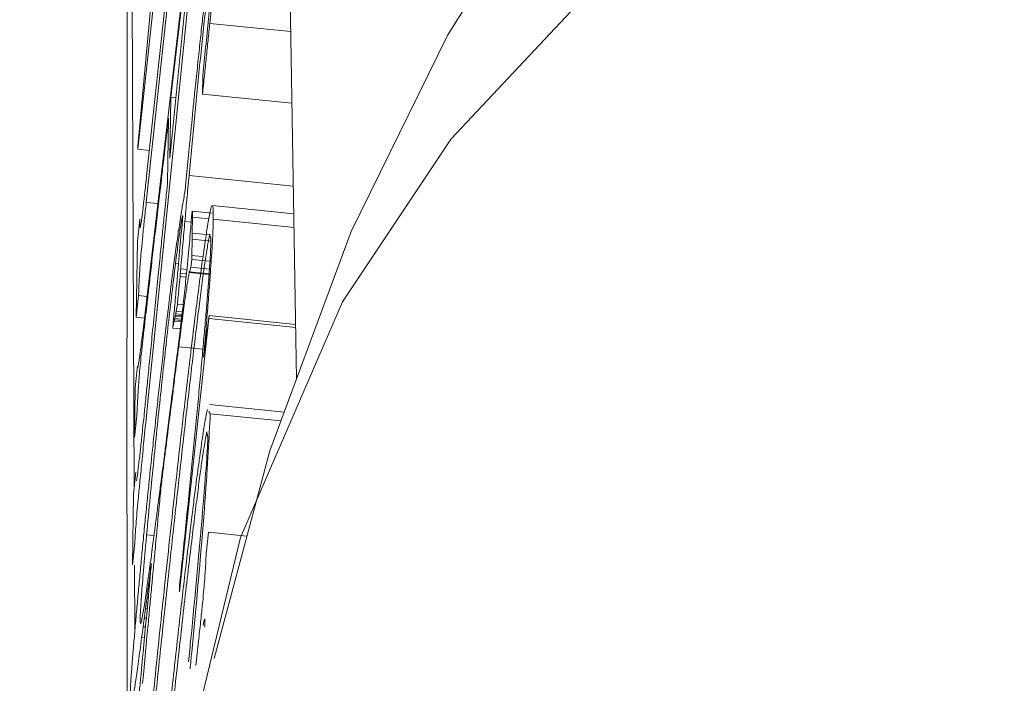
# Model space of a CAD drawing. Units: millimetres. Extents: x 0 to 1188, y 0 to 840.
# Drawn here: x 512 to 513, y 353 to 354 of the extents above; entities that cross this region are included whole.
import ezdxf

# ---------------------------------------------------------------- set-up
doc = ezdxf.new("R2010")
doc.units = ezdxf.units.MM
doc.header["$PDSIZE"] = -1
doc.dimstyles.new('Tarifa ACAD', dxfattribs={"dimtxt": 7, "dimasz": 2, "dimexe": 0.18, "dimexo": 1, "dimgap": 1, "dimtad": 1, "dimtoh": 1, "dimdec": 0, "dimzin": 0, "dimdsep": 46, "dimtxsty": 'Standard', "dimblk": 'DOT', "dimcen": 0.09, "dimse1": 1, "dimse2": 1, "dimadec": 0, "dimazin": 0, "dimtfac": 1, "dimtdec": 0, "dimtofl": 0, "dimtmove": 0, "dimatfit": 3, "dimfxl": 1, "dimtolj": 1, "dimtzin": 0, "dimarcsym": 0})

# ---------------------------------------------------------------- blocks, each defined once
blk = doc.blocks.new('_Dot')
at = {"color": 0, "linetype": 'ByBlock', "lineweight": -2}
blk.add_line((-0.5, 0), (-1, 0), dxfattribs=at)
at = {"color": 0, "linetype": 'ByBlock', "const_width": 0.5}
blk.add_lwpolyline([(-0.25, 0, 1), (0.25, 0, 1)], format="xyb", close=True, dxfattribs=at)
blk = doc.blocks.new('*D23')
at = {"color": 0, "lineweight": -2}
blk.add_line((547.3325, 357.7498), (547.3325, 292.9497), dxfattribs=at)
at = {"layer": 'Defpoints', "color": 0}
for p in [(514.448, 359.7498), (511.8343, 290.9497), (547.3325, 290.9497)]:
    blk.add_point(p, dxfattribs=at)
at = {"color": 0, "lineweight": -2, "xscale": 2, "yscale": 2, "zscale": 2}
for p, rotation in [((547.3325, 359.7498), 90), ((547.3325, 290.9497), 270)]:
    blk.add_blockref('_Dot', p, dxfattribs=dict(at, rotation=rotation))
at = {"color": 0, "insert": (542.8325, 325.3497), "char_height": 7, "attachment_point": 5, "rotation": 90}
blk.add_mtext('\\A1;69', dxfattribs=at)

msp = doc.modelspace()

# ---------------------------------------------------------------- linework, layer by layer
at = {"color": 7, "linetype": 'Continuous', "lineweight": 15}
for p, q in [((512.0965, 355.0256), (512.1281, 353.1527)), ((511.9597, 353.3999), (512.0418, 354.2932)), ((512.0429, 354.1674), (511.9597, 353.3968)), ((511.969, 353.3683), (512.0497, 354.1159)), ((512.0493, 354.0879), (511.9686, 353.3403)), ((512.0516, 353.9388), (511.9696, 353.1218)), ((511.9659, 353.2112), (512.0365, 353.8147)), ((511.9937, 353.3874), (512.0333, 353.7817)), ((512.0333, 353.7817), (511.9947, 353.452)), ((511.9558, 353.0376), (511.9526, 353.7776)), ((512.036, 353.5303), (512.1219, 353.5216)), ((512.0285, 353.4751), (512.0282, 353.4552)), ((511.9947, 353.452), (511.9937, 353.3874)), ((511.9947, 353.452), (512.0001, 353.4515)), ((512.0282, 353.4552), (512.1232, 353.4456)), ((512.0181, 353.4381), (512.0168, 353.4243)), ((511.9912, 353.3608), (511.9922, 353.4296)), ((512.0151, 353.4073), (512.0146, 353.4014)), ((511.9597, 353.3968), (511.9597, 353.3999)), ((511.9597, 353.3968), (511.9719, 353.3956)), ((512.0139, 353.3945), (512.0107, 353.3616)), ((512.0146, 353.4014), (512.0139, 353.3945)), ((512.0141, 353.3689), (512.1246, 353.3576)), ((512.0107, 353.3616), (512.0098, 353.3532)), ((512.008, 353.3421), (512.0077, 353.3413)), ((512.0088, 353.3465), (512.008, 353.3421)), ((511.9686, 353.3403), (511.9808, 353.3391)), ((512.0068, 353.3352), (512.0062, 353.3323)), ((512.0072, 353.3384), (512.0068, 353.3352)), ((512.0074, 353.3385), (512.0072, 353.3384)), ((512.1251, 353.3283), (512.0388, 353.3371)), ((511.9593, 353.2994), (511.9617, 353.3225)), ((512.0048, 353.324), (512.0042, 353.3189)), ((512.007, 353.3218), (512.0062, 353.3127)), ((512.0074, 353.3264), (512.007, 353.3218)), ((512.0174, 353.3312), (512.0163, 353.3216)), ((512.0173, 353.3078), (512.0175, 353.3248)), ((512.0174, 353.3312), (512.0385, 353.3291)), ((512.0175, 353.3248), (512.0355, 353.323)), ((512.0397, 353.3225), (512.1254, 353.3138)), ((512.0029, 353.3108), (512.0026, 353.3092)), ((512.003, 353.3112), (512.0029, 353.3108)), ((512.0034, 353.3136), (512.003, 353.3112)), ((512.0038, 353.3166), (512.0034, 353.3136)), ((512.0042, 353.3189), (512.0038, 353.3166)), ((512.0062, 353.3127), (512.0057, 353.3074)), ((512.0096, 353.3202), (512.0162, 353.3195)), ((512.0057, 353.3074), (512.0036, 353.2844)), ((512.017, 353.284), (512.0173, 353.3013)), ((512.0173, 353.3013), (512.0173, 353.3078)), ((512.0173, 353.3078), (512.0363, 353.3059)), ((512.0173, 353.3013), (512.0371, 353.2993)), ((511.958, 353.2185), (511.9593, 353.2994)), ((511.9999, 353.2903), (511.9989, 353.2829)), ((512.0004, 353.2942), (511.9999, 353.2903)), ((512.0036, 353.2844), (512.0031, 353.2785)), ((512.0159, 353.2717), (512.0168, 353.2799)), ((512.0168, 353.2799), (512.017, 353.284)), ((512.0168, 353.2799), (512.0359, 353.278)), ((512.017, 353.284), (512.0279, 353.2829)), ((511.9997, 353.2756), (512.0028, 353.2752)), ((512.0052, 353.27), (512.0118, 353.2693)), ((512.0159, 353.2717), (512.0355, 353.2697)), ((511.9961, 353.2615), (511.9944, 353.2478)), ((511.9967, 353.266), (511.9961, 353.2615)), ((512.0045, 353.2617), (512.0047, 353.2654)), ((512.0045, 353.2617), (512.0109, 353.261)), ((512.0047, 353.2654), (512.0113, 353.2647)), ((512.0142, 353.2659), (512.0143, 353.2666)), ((512.0142, 353.2659), (512.0351, 353.2638)), ((512.0143, 353.2666), (512.0352, 353.2645)), ((512.0009, 353.2538), (512.0005, 353.2494)), ((512.0013, 353.2582), (512.0009, 353.2538)), ((511.9605, 353.2415), (511.958, 353.2185)), ((511.9605, 353.2415), (511.9693, 353.2406)), ((511.9939, 353.2433), (511.9936, 353.2416)), ((511.9944, 353.2478), (511.9939, 353.2433)), ((512, 353.2448), (511.9999, 353.2426)), ((512.0004, 353.225), (512.0017, 353.2322)), ((512.0017, 353.2322), (512.0077, 353.2316)), ((511.958, 353.2185), (511.9666, 353.2176)), ((511.9919, 353.2266), (511.9898, 353.2094)), ((511.9988, 353.2171), (511.9992, 353.2195)), ((511.9988, 353.2171), (512.006, 353.2164)), ((511.9992, 353.2195), (511.9993, 353.2197)), ((511.9992, 353.2195), (512.0063, 353.2188)), ((511.9993, 353.2197), (511.9997, 353.2209)), ((511.9993, 353.2197), (512.0063, 353.219)), ((511.9997, 353.2209), (511.9999, 353.2222)), ((511.9997, 353.2209), (512.0064, 353.2202)), ((511.9999, 353.2222), (512.0003, 353.2252)), ((511.9999, 353.2222), (512.0066, 353.2216)), ((512.0003, 353.2252), (512.0004, 353.225)), ((512.0004, 353.225), (512.0069, 353.2243)), ((512.0065, 353.2204), (512.0037, 353.198)), ((512.0351, 353.2171), (512.0038, 352.9272)), ((512.0295, 353.176), (512.0352, 353.2202)), ((512.0352, 353.2202), (512.0351, 353.2171)), ((512.0351, 353.2171), (512.1272, 353.2077)), ((512.0352, 353.2202), (512.1271, 353.2109)), ((511.9967, 353.2071), (512.0047, 353.2063)), ((511.9981, 353.2145), (511.9982, 353.2143)), ((511.9982, 353.2143), (511.9984, 353.2157)), ((511.9982, 353.2143), (512.0056, 353.2135)), ((511.9984, 353.2157), (512.0058, 353.2149)), ((512.0037, 353.198), (512.0032, 353.1933)), ((512.0032, 353.1933), (512.0016, 353.1809)), ((512.0031, 353.1872), (512.0287, 353.1846)), ((511.9569, 353.1438), (511.9593, 353.1668)), ((511.956, 353.0909), (511.9569, 353.1438)), ((511.9944, 353.1228), (511.9937, 353.1176)), ((511.9949, 353.1276), (511.9944, 353.1228)), ((511.9955, 353.1328), (511.9949, 353.1276)), ((511.9951, 353.1247), (511.9956, 353.1289)), ((512.1149, 353.1178), (512.0357, 353.1258)), ((511.9585, 353.1139), (511.956, 353.0909)), ((511.9937, 353.1176), (511.9915, 353.1007)), ((512.0365, 353.1161), (512.1115, 353.1085)), ((511.9908, 353.0951), (511.9902, 353.0897)), ((511.9915, 353.1007), (511.9908, 353.0951)), ((511.9893, 353.0795), (511.9896, 353.0812)), ((511.9902, 353.0897), (511.9896, 353.0858)), ((511.988, 353.0691), (511.9884, 353.072)), ((511.9888, 353.0749), (511.9893, 353.0795)), ((511.9873, 353.0635), (511.988, 353.0691)), ((511.9551, 353.0309), (511.9576, 353.054)), ((511.986, 353.0573), (511.9848, 353.0479)), ((511.9848, 353.0479), (511.9847, 353.0475)), ((511.954, 352.9558), (511.9551, 353.0309)), ((511.981, 353.0195), (511.9804, 353.0142)), ((511.981, 353.0036), (511.9814, 353.0079)), ((511.9784, 352.9992), (511.978, 352.9963)), ((511.9788, 353.0027), (511.9784, 352.9992)), ((511.969, 352.9877), (511.9768, 352.9869)), ((512.0321, 352.9674), (512.0346, 352.9905)), ((512.0346, 352.9905), (512.0754, 352.9863)), ((511.9565, 352.9788), (511.954, 352.9558)), ((511.9785, 352.9772), (511.9792, 352.9845)), ((511.9746, 352.9711), (511.974, 352.9653)), ((511.9773, 352.9644), (511.9781, 352.9726)), ((511.9565, 352.8853), (511.9562, 352.9556)), ((511.9733, 352.9604), (511.9729, 352.9582)), ((511.974, 352.9653), (511.9733, 352.9604)), ((511.9712, 352.9455), (511.971, 352.9441)), ((512.0038, 352.9272), (512.0039, 352.9334)), ((511.9682, 352.9126), (511.9686, 352.9154)), ((511.9686, 352.9154), (511.9694, 352.9212)), ((511.9686, 352.9154), (511.9702, 352.9152)), ((511.9694, 352.9212), (511.9707, 352.9211)), ((511.9702, 352.9153), (511.9694, 352.907)), ((511.9709, 352.9227), (511.9702, 352.9153)), ((511.9678, 352.9094), (511.9682, 352.9126)), ((511.9678, 352.9094), (511.9696, 352.9092)), ((511.9682, 352.9126), (511.9699, 352.9124)), ((511.9694, 352.907), (511.9687, 352.8993)), ((511.9665, 352.8993), (511.9687, 352.8991)), ((511.9682, 352.8947), (511.9676, 352.8871)), ((511.9687, 352.8993), (511.9682, 352.8947)), ((511.9653, 352.8902), (511.9678, 352.8899)), ((511.9676, 352.8871), (511.9656, 352.8676)), ((511.969, 352.8764), (511.9697, 352.8834)), ((511.9637, 352.8787), (511.9667, 352.8784)), ((511.9682, 352.8671), (511.9689, 352.8742)), ((511.9689, 352.8742), (511.969, 352.8764)), ((512.0213, 352.849), (512.0241, 352.8749)), ((511.9548, 352.8657), (511.9544, 352.8612)), ((511.9655, 352.8655), (511.9647, 352.8572)), ((511.9656, 352.8676), (511.9655, 352.8655)), ((511.9656, 352.8392), (511.9682, 352.8671)), ((511.9544, 352.8612), (511.9522, 352.833)), ((511.9643, 352.8526), (511.9636, 352.8457)), ((511.9647, 352.8572), (511.9643, 352.8526)), ((511.9647, 352.8301), (511.9656, 352.8392))]:
    msp.add_line(p, q, dxfattribs=at)
at = {"color": 7, "linetype": 'Continuous', "lineweight": 15, "flags": 128}
for points in [[(513.9229, 354.5925), (513.8008, 354.5891), (513.6002, 354.5579), (513.3922, 354.4973), (513.1804, 354.4052), (512.9717, 354.2813), (512.7756, 354.129), (512.5936, 353.9486), (512.4303, 353.7439), (512.2887, 353.5182), (512.186, 353.3094), (512.0997, 353.0769), (512.0406, 352.8565)], [(511.9495, 354.366), (511.9484, 353.6306), (511.9482, 353.1967)], [(512.948, 353.8244), (512.9438, 353.8234), (512.7741, 353.7696), (512.5965, 353.6794), (512.4302, 353.5546), (512.2921, 353.4077), (512.1769, 353.2348), (512.0687, 352.9848), (512.0028, 352.7127)], [(511.9487, 352.5133), (511.9481, 353.175), (511.9481, 353.1967)]]:
    msp.add_lwpolyline(points, dxfattribs=at)
at = {"color": 7, "linetype": 'Continuous', "lineweight": 15}
for points, knots in [([(512.0454, 353.6577), (512.0452, 353.6577), (512.0449, 353.6578), (512.0441, 353.6554), (512.0433, 353.6518), (512.0423, 353.6467), (512.0412, 353.6398), (512.04, 353.6312), (512.0385, 353.6208), (512.037, 353.609), (512.0353, 353.5954), (512.0335, 353.5802), (512.0316, 353.5635), (512.0295, 353.5449), (512.0273, 353.525), (512.0249, 353.5032), (512.0225, 353.48), (512.0208, 353.4638), (512.0199, 353.4555)], [0, 0, 0, 0, 0.068854, 0.13374, 0.195791, 0.255421, 0.31297, 0.36912, 0.424605, 0.48003, 0.536721, 0.593863, 0.653856, 0.715899, 0.781343, 0.850433, 0.92302, 1, 1, 1, 1]), ([(512.036, 353.5303), (512.0369, 353.5392), (512.0385, 353.5565), (512.0406, 353.5803), (512.0424, 353.6011), (512.0437, 353.6188), (512.0447, 353.6332), (512.0453, 353.6446), (512.0456, 353.6532), (512.0454, 353.6562), (512.0454, 353.6577)], [0, 0, 0, 0, 0.131806, 0.255747, 0.375525, 0.492934, 0.61118, 0.732708, 0.861836, 1, 1, 1, 1]), ([(512.0431, 353.635), (512.0435, 353.6359), (512.0441, 353.6379), (512.0431, 353.6216), (512.04, 353.5864), (512.0347, 353.5344), (512.0306, 353.4949), (512.0285, 353.4751)], [0, 0, 0, 0, 0.1280103, 0.2728055, 0.4177804, 0.7081735, 1, 1, 1, 1]), ([(512.0141, 353.3689), (512.015, 353.379), (512.0167, 353.3985), (512.0196, 353.429), (512.0226, 353.459), (512.0256, 353.4888), (512.0286, 353.5183), (512.0318, 353.5474), (512.035, 353.5763), (512.0371, 353.5944), (512.0382, 353.6036)], [0, 0, 0, 0, 0.13503, 0.262393, 0.38448, 0.50397, 0.622086, 0.743445, 0.868172, 1, 1, 1, 1]), ([(512.0282, 353.4552), (512.0289, 353.4618), (512.0303, 353.4745), (512.0323, 353.4938), (512.0342, 353.5123), (512.0354, 353.5244), (512.036, 353.5303)], [0, 0, 0, 0, 0.2712721, 0.52386, 0.7658157, 1, 1, 1, 1]), ([(512.0199, 353.4555), (512.0196, 353.4526), (512.019, 353.4468), (512.0184, 353.441), (512.0181, 353.4381)], [0, 0, 0, 0, 0.495925, 1, 1, 1, 1]), ([(511.9922, 353.4296), (511.9921, 353.4287), (511.9918, 353.4258), (511.9911, 353.4201), (511.99, 353.4107), (511.9886, 353.3984), (511.9867, 353.3824), (511.9845, 353.3634), (511.9819, 353.3408), (511.979, 353.3162), (511.9761, 353.2912), (511.9735, 353.2684), (511.9712, 353.2486), (511.9693, 353.2317), (511.9677, 353.2179), (511.9664, 353.2071), (511.9655, 353.1994), (511.9651, 353.1951), (511.9649, 353.1935)], [0, 0, 0, 0, 0.01117, 0.036018, 0.075463, 0.128593, 0.196321, 0.278383, 0.373744, 0.48409, 0.594892, 0.692394, 0.776214, 0.847021, 0.905176, 0.949856, 0.981601, 1, 1, 1, 1]), ([(512.0168, 353.4243), (512.0165, 353.4216), (512.016, 353.4162), (512.0154, 353.4103), (512.0151, 353.4073)], [0, 0, 0, 0, 0.490851, 1, 1, 1, 1]), ([(511.9617, 353.3225), (511.9617, 353.3204), (511.9617, 353.3166), (511.9619, 353.3136), (511.9623, 353.3133), (511.9629, 353.3163), (511.9639, 353.3237), (511.9653, 353.3351), (511.967, 353.3502), (511.9683, 353.3619), (511.969, 353.3683)], [0, 0, 0, 0, 0.180402, 0.330407, 0.453324, 0.550472, 0.640774, 0.741423, 0.858895, 1, 1, 1, 1]), ([(512.0096, 353.3202), (512.0099, 353.3239), (512.0106, 353.3313), (512.0116, 353.3433), (512.0128, 353.3558), (512.0136, 353.3645), (512.0141, 353.3689)], [0, 0, 0, 0, 0.25905, 0.50727, 0.753671, 1, 1, 1, 1]), ([(511.9628, 353.0815), (511.9631, 353.084), (511.9637, 353.0901), (511.9649, 353.1011), (511.9663, 353.115), (511.9681, 353.1321), (511.9701, 353.1523), (511.9725, 353.1756), (511.9751, 353.2021), (511.978, 353.2305), (511.9809, 353.2587), (511.9834, 353.2843), (511.9856, 353.3062), (511.9875, 353.3243), (511.9889, 353.3387), (511.99, 353.3494), (511.9907, 353.3563), (511.991, 353.3597), (511.9912, 353.3608)], [0, 0, 0, 0, 0.028083, 0.066678, 0.117035, 0.178179, 0.250186, 0.333368, 0.428103, 0.534212, 0.639048, 0.730595, 0.808854, 0.873824, 0.925506, 0.963263, 0.988182, 1, 1, 1, 1]), ([(512.0098, 353.3532), (512.0096, 353.3522), (512.0093, 353.3504), (512.0089, 353.3477), (512.0088, 353.3465)], [0, 0, 0, 0, 0.543982, 1, 1, 1, 1]), ([(511.9686, 353.3403), (511.9679, 353.334), (511.9666, 353.3223), (511.9649, 353.3053), (511.9635, 353.2907), (511.9626, 353.2804), (511.962, 353.2734), (511.9617, 353.2684), (511.9614, 353.2637), (511.9611, 353.2589), (511.9609, 353.2544), (511.9607, 353.2498), (511.9606, 353.2455), (511.9605, 353.2429), (511.9605, 353.2415)], [0, 0, 0, 0, 0.127882, 0.236789, 0.331766, 0.420253, 0.467594, 0.520917, 0.581083, 0.64895, 0.724598, 0.807245, 0.89939, 1, 1, 1, 1]), ([(511.9934, 352.9826), (511.9951, 352.9983), (511.9984, 353.029), (512.0033, 353.0728), (512.0079, 353.1137), (512.0123, 353.1514), (512.0164, 353.1862), (512.0203, 353.2182), (512.0239, 353.2467), (512.0273, 353.2723), (512.0304, 353.294), (512.033, 353.3117), (512.0352, 353.3246), (512.037, 353.3334), (512.0383, 353.3374), (512.0393, 353.3372), (512.0397, 353.3323), (512.0397, 353.3258), (512.0397, 353.3225)], [0, 0, 0, 0, 0.071857, 0.140811, 0.207575, 0.27211, 0.33538, 0.397896, 0.460018, 0.522523, 0.584177, 0.644054, 0.702288, 0.759915, 0.817792, 0.876764, 0.937158, 1, 1, 1, 1]), ([(512.0062, 353.3323), (512.0059, 353.3301), (512.0053, 353.3258), (512.005, 353.3246), (512.0048, 353.324)], [0, 0, 0, 0, 0.524712, 1, 1, 1, 1]), ([(512.0077, 353.3413), (512.0077, 353.3407), (512.0075, 353.3395), (512.0074, 353.3389), (512.0074, 353.3385)], [0, 0, 0, 0, 0.492163, 1, 1, 1, 1]), ([(511.9997, 353.2756), (512.0002, 353.2797), (512.0012, 353.2876), (512.0026, 353.298), (512.0038, 353.3068), (512.0049, 353.314), (512.0058, 353.3197), (512.0065, 353.3237), (512.0071, 353.3261), (512.0073, 353.3263), (512.0074, 353.3264)], [0, 0, 0, 0, 0.145891, 0.282301, 0.412199, 0.536595, 0.656639, 0.773611, 0.886882, 1, 1, 1, 1]), ([(512.0163, 353.3216), (512.0161, 353.3179), (512.0156, 353.3108), (512.0144, 353.2973), (512.013, 353.2821), (512.012, 353.2712), (512.0114, 353.2656)], [0, 0, 0, 0, 0.260898, 0.507504, 0.74891, 1, 1, 1, 1]), ([(512.0175, 353.3248), (512.0176, 353.3264), (512.0176, 353.3293), (512.0175, 353.3306), (512.0174, 353.3312)], [0, 0, 0, 0, 0.536093, 1, 1, 1, 1]), ([(512.0397, 353.3225), (512.0396, 353.3195), (512.0395, 353.3137), (512.039, 353.3021), (512.0382, 353.2885), (512.0371, 353.2724), (512.0358, 353.2534), (512.034, 353.231), (512.032, 353.2051), (512.0304, 353.1859), (512.0295, 353.176)], [0, 0, 0, 0, 0.122429, 0.240555, 0.355384, 0.467978, 0.584425, 0.712102, 0.8501, 1, 1, 1, 1]), ([(512.0052, 353.27), (512.0055, 353.2743), (512.0062, 353.2826), (512.0074, 353.2955), (512.0085, 353.3078), (512.0092, 353.3162), (512.0096, 353.3202)], [0, 0, 0, 0, 0.281156, 0.538068, 0.779419, 1, 1, 1, 1]), ([(512.0361, 353.3066), (512.0359, 353.3059), (512.0354, 353.304), (512.0345, 353.2995), (512.0335, 353.2931), (512.0318, 353.2827), (512.0296, 353.267), (512.0266, 353.2453), (512.0235, 353.2208), (512.0201, 353.1933), (512.0167, 353.1643), (512.0133, 353.1349), (512.0098, 353.1049), (512.0052, 353.0637), (511.9993, 353.0105), (511.9945, 352.9664), (511.9921, 352.9441)], [0.1249994, 0.1249994, 0.1249994, 0.1249994, 0.15583, 0.188502, 0.2221498, 0.2572575, 0.3265513, 0.3928386, 0.456985, 0.5198012, 0.5814951, 0.6423337, 0.7018107, 0.7607947, 0.8789339, 1, 1, 1, 1]), ([(512.0026, 353.3092), (512.0022, 353.3058), (512.0013, 353.2997), (512.0007, 353.2959), (512.0004, 353.2942)], [0, 0, 0, 0, 0.558229, 1, 1, 1, 1]), ([(512.0039, 352.9334), (512.005, 352.9442), (512.0073, 352.9656), (512.0106, 352.9974), (512.0137, 353.0283), (512.0167, 353.0583), (512.0196, 353.0874), (512.0223, 353.1156), (512.0249, 353.1428), (512.0273, 353.169), (512.0295, 353.1937), (512.0315, 353.2162), (512.0332, 353.2363), (512.0346, 353.2543), (512.0357, 353.2695), (512.0365, 353.2826), (512.0371, 353.2937), (512.0372, 353.2987), (512.0372, 353.3013)], [0, 0, 0, 0, 0.073134, 0.144038, 0.213076, 0.279912, 0.345138, 0.409335, 0.472707, 0.535535, 0.596863, 0.655747, 0.712916, 0.769009, 0.825176, 0.881809, 0.939604, 1, 1, 1, 1]), ([(511.9989, 353.2829), (511.9985, 353.2795), (511.9977, 353.2734), (511.997, 353.2683), (511.9967, 353.266)], [0, 0, 0, 0, 0.549206, 1, 1, 1, 1]), ([(511.969, 352.9877), (511.9702, 353.001), (511.9727, 353.0268), (511.9765, 353.0661), (511.9804, 353.1042), (511.9843, 353.1411), (511.9882, 353.177), (511.992, 353.2115), (511.996, 353.245), (511.9984, 353.2652), (511.9997, 353.2756)], [0, 0, 0, 0, 0.133988, 0.260383, 0.381171, 0.499367, 0.617847, 0.739304, 0.865672, 1, 1, 1, 1]), ([(512.0027, 353.274), (512.0024, 353.2711), (512.002, 353.2662), (512.0015, 353.2606), (512.0013, 353.2582)], [0, 0, 0, 0, 0.576031, 1, 1, 1, 1]), ([(512.0031, 353.2785), (512.003, 353.2776), (512.0029, 353.2763), (512.0027, 353.2745), (512.0027, 353.274)], [0, 0, 0, 0, 0.673368, 1, 1, 1, 1]), ([(512.0047, 353.2654), (512.0048, 353.2661), (512.0049, 353.2674), (512.0051, 353.2691), (512.0052, 353.27)], [0, 0, 0, 0, 0.491977, 1, 1, 1, 1]), ([(512.0143, 353.2666), (512.0146, 353.2671), (512.015, 353.2681), (512.0156, 353.2706), (512.0159, 353.2717)], [0, 0, 0, 0, 0.557943, 1, 1, 1, 1]), ([(512.0017, 353.2322), (512.0022, 353.2379), (512.0032, 353.2481), (512.0041, 353.2575), (512.0045, 353.2617)], [0, 0, 0, 0, 0.555501, 1, 1, 1, 1]), ([(512.0031, 353.1872), (512.0043, 353.1965), (512.0066, 353.2147), (512.0096, 353.2369), (512.0122, 353.2544), (512.0135, 353.2621), (512.0142, 353.2659)], [0, 0, 0, 0, 0.266364, 0.519622, 0.762614, 1, 1, 1, 1]), ([(512.0114, 353.2656), (512.0105, 353.2574), (512.0089, 353.2418), (512.0072, 353.2272), (512.0065, 353.2204)], [0, 0, 0, 0, 0.5287819, 1, 1, 1, 1]), ([(512.0005, 353.2494), (512.0004, 353.2487), (512.0003, 353.2474), (512.0001, 353.2456), (512, 353.2448)], [0, 0, 0, 0, 0.5056969, 1, 1, 1, 1]), ([(511.9936, 353.2416), (511.9933, 353.2388), (511.9927, 353.2337), (511.9922, 353.2288), (511.9919, 353.2266)], [0, 0, 0, 0, 0.551827, 1, 1, 1, 1]), ([(511.9999, 353.2426), (511.9995, 353.2389), (511.9989, 353.232), (511.998, 353.2222), (511.9973, 353.214), (511.9969, 353.2093), (511.9967, 353.2071)], [0, 0, 0, 0, 0.297283, 0.563016, 0.797708, 1, 1, 1, 1]), ([(511.9984, 353.2157), (511.9985, 353.216), (511.9987, 353.2168), (511.9988, 353.217), (511.9988, 353.2171)], [0, 0, 0, 0, 0.511444, 1, 1, 1, 1]), ([(511.9898, 353.2094), (511.9889, 353.2013), (511.9871, 353.1856), (511.9844, 353.1617), (511.9817, 353.1382), (511.9792, 353.1151), (511.9767, 353.0922), (511.9743, 353.0698), (511.972, 353.0477), (511.9698, 353.026), (511.9676, 353.0046), (511.9655, 352.9836), (511.9635, 352.9629), (511.9616, 352.9427), (511.9598, 352.9227), (511.958, 352.9032), (511.9563, 352.884), (511.9553, 352.8718), (511.9548, 352.8657)], [0, 0, 0, 0, 0.075911, 0.148314, 0.217928, 0.284502, 0.348826, 0.411189, 0.471494, 0.529995, 0.588302, 0.645572, 0.70242, 0.75975, 0.817686, 0.876859, 0.937752, 1, 1, 1, 1]), ([(511.9593, 353.1668), (511.9594, 353.166), (511.9594, 353.1644), (511.9597, 353.1654), (511.9603, 353.1682), (511.9612, 353.1739), (511.9622, 353.1813), (511.9633, 353.1898), (511.9645, 353.1998), (511.9654, 353.2074), (511.9659, 353.2112)], [0, 0, 0, 0, 0.111587, 0.225001, 0.341528, 0.468102, 0.599634, 0.731479, 0.863413, 1, 1, 1, 1]), ([(511.9967, 353.2071), (511.997, 353.2087), (511.9975, 353.2115), (511.9979, 353.2135), (511.9981, 353.2145)], [0, 0, 0, 0, 0.554462, 1, 1, 1, 1]), ([(511.9649, 353.1935), (511.9644, 353.1887), (511.9634, 353.1798), (511.9621, 353.1668), (511.9611, 353.1557), (511.9605, 353.1473), (511.96, 353.14), (511.9595, 353.1319), (511.959, 353.1231), (511.9587, 353.1171), (511.9585, 353.1139)], [0, 0, 0, 0, 0.120399, 0.223382, 0.316188, 0.41047, 0.522152, 0.656971, 0.817196, 1, 1, 1, 1]), ([(512.0003, 353.1657), (512.0009, 353.1704), (512.0019, 353.1789), (512.0027, 353.1846), (512.0031, 353.1872)], [0, 0, 0, 0, 0.548626, 1, 1, 1, 1]), ([(512.0016, 353.1809), (512.0013, 353.1785), (512.0008, 353.1741), (512.0003, 353.171), (512.0001, 353.1695)], [0, 0, 0, 0, 0.532504, 1, 1, 1, 1]), ([(511.9981, 353.1484), (511.9985, 353.152), (511.9993, 353.1586), (512, 353.1635), (512.0003, 353.1657)], [0, 0, 0, 0, 0.544485, 1, 1, 1, 1]), ([(512.0001, 353.1695), (511.9998, 353.1665), (511.9991, 353.1609), (511.9986, 353.1566), (511.9983, 353.1547)], [0, 0, 0, 0, 0.542062, 1, 1, 1, 1]), ([(511.9983, 353.1547), (511.9977, 353.15), (511.9967, 353.1413), (511.9959, 353.1355), (511.9955, 353.1328)], [0, 0, 0, 0, 0.54205, 1, 1, 1, 1]), ([(511.9956, 353.1289), (511.9961, 353.1327), (511.9969, 353.1393), (511.9977, 353.1456), (511.9981, 353.1484)], [0, 0, 0, 0, 0.562658, 1, 1, 1, 1]), ([(511.9936, 353.113), (511.9939, 353.1153), (511.9944, 353.1197), (511.9949, 353.1231), (511.9951, 353.1247)], [0, 0, 0, 0, 0.542399, 1, 1, 1, 1]), ([(511.9696, 353.1218), (511.9685, 353.1114), (511.9666, 353.0922), (511.964, 353.0657), (511.9618, 353.0438), (511.9601, 353.0258), (511.9587, 353.0107), (511.9577, 352.9983), (511.9569, 352.9872), (511.9566, 352.9817), (511.9565, 352.9788)], [0, 0, 0, 0, 0.187474, 0.346871, 0.480236, 0.58728, 0.680996, 0.777666, 0.882578, 1, 1, 1, 1]), ([(511.9895, 352.7649), (511.9909, 352.7785), (511.9938, 352.8051), (511.998, 352.8434), (512.002, 352.8789), (512.0057, 352.9119), (512.0092, 352.9422), (512.0125, 352.97), (512.0155, 352.9949), (512.0183, 353.0173), (512.0208, 353.037), (512.0232, 353.055), (512.0254, 353.0709), (512.0273, 353.0846), (512.029, 353.096), (512.0305, 353.1055), (512.0318, 353.113), (512.0328, 353.1177), (512.0333, 353.1198), (512.0336, 353.1206)], [0, 0, 0, 0, 0.0635491, 0.1238976, 0.1815467, 0.2364088, 0.2887293, 0.3390531, 0.3875479, 0.4343416, 0.4797041, 0.5232815, 0.5649874, 0.6051813, 0.6440786, 0.6814708, 0.7181842, 0.7543254, 0.7799999, 0.7799999, 0.7799999, 0.7799999]), ([(511.9906, 353.0892), (511.9912, 353.0941), (511.9923, 353.1035), (511.9932, 353.1099), (511.9936, 353.113)], [0, 0, 0, 0, 0.5165198, 1, 1, 1, 1]), ([(512.0365, 353.1161), (512.0352, 353.0902), (512.0326, 353.0383), (512.0224, 352.9195), (512.0157, 352.8514), (512.0151, 352.8454)], [0, 0, 0, 0, 0.476406, 0.954138, 1, 1, 1, 1]), ([(512.0329, 353.0968), (512.0328, 353.0965), (512.0324, 353.095), (512.0315, 353.0904), (512.0299, 353.0808), (512.0279, 353.0674), (512.0255, 353.0504), (512.0228, 353.03), (512.0198, 353.0055), (512.0163, 352.9773), (512.0125, 352.9451), (512.0084, 352.9093), (512.0039, 352.8696), (511.9991, 352.8261), (511.9939, 352.7788), (511.9903, 352.7458), (511.9884, 352.7287)], [0.1250001, 0.1250001, 0.1250001, 0.1250001, 0.1384347, 0.1852196, 0.2338206, 0.2849698, 0.3392965, 0.3973266, 0.4586385, 0.5229465, 0.5908675, 0.6627519, 0.7393423, 0.8210012, 0.9076816, 1, 1, 1, 1]), ([(511.9581, 353.0457), (511.9581, 353.0454), (511.9581, 353.0441), (511.9587, 353.0472), (511.9597, 353.0545), (511.9612, 353.067), (511.9623, 353.0767), (511.9628, 353.0815)], [0, 0, 0, 0, 0.077409, 0.308279, 0.538369, 0.769174, 1, 1, 1, 1]), ([(511.9896, 353.0858), (511.9889, 353.08), (511.9876, 353.069), (511.9865, 353.0611), (511.986, 353.0573)], [0, 0, 0, 0, 0.522821, 1, 1, 1, 1]), ([(511.9896, 353.0812), (511.9898, 353.0829), (511.9902, 353.0861), (511.9905, 353.0882), (511.9906, 353.0892)], [0, 0, 0, 0, 0.533379, 1, 1, 1, 1]), ([(512.0135, 352.853), (512.0143, 352.8612), (512.0198, 352.9157), (512.0263, 352.9878), (512.0326, 353.063), (512.0335, 353.0817), (512.034, 353.091)], [0, 0, 0, 0, 0.082177, 0.541106, 0.77108, 1, 1, 1, 1]), ([(511.9884, 353.072), (511.9885, 353.0727), (511.9886, 353.0739), (511.9887, 353.0746), (511.9888, 353.0749)], [0, 0, 0, 0, 0.517373, 1, 1, 1, 1]), ([(511.9859, 353.0524), (511.9862, 353.0546), (511.9867, 353.0585), (511.9871, 353.062), (511.9873, 353.0635)], [0, 0, 0, 0, 0.553457, 1, 1, 1, 1]), ([(511.9839, 353.0343), (511.9843, 353.0377), (511.9849, 353.044), (511.9856, 353.0498), (511.9859, 353.0524)], [0, 0, 0, 0, 0.543956, 1, 1, 1, 1]), ([(511.9847, 353.0475), (511.9844, 353.0453), (511.9839, 353.0413), (511.9834, 353.038), (511.9832, 353.0364)], [0, 0, 0, 0, 0.549831, 1, 1, 1, 1]), ([(511.9832, 353.0364), (511.9828, 353.0329), (511.982, 353.0263), (511.9813, 353.0216), (511.981, 353.0195)], [0, 0, 0, 0, 0.535178, 1, 1, 1, 1]), ([(511.9818, 353.0118), (511.9822, 353.0157), (511.9828, 353.023), (511.9836, 353.0307), (511.9839, 353.0343)], [0, 0, 0, 0, 0.533068, 1, 1, 1, 1]), ([(511.9804, 353.0142), (511.9801, 353.0119), (511.9795, 353.0075), (511.979, 353.0043), (511.9788, 353.0027)], [0, 0, 0, 0, 0.509417, 1, 1, 1, 1]), ([(511.9814, 353.0079), (511.9815, 353.0086), (511.9816, 353.0098), (511.9817, 353.0112), (511.9818, 353.0118)], [0, 0, 0, 0, 0.507939, 1, 1, 1, 1]), ([(511.9792, 352.9845), (511.9795, 352.9878), (511.9801, 352.994), (511.9807, 353.0006), (511.981, 353.0036)], [0, 0, 0, 0, 0.545915, 1, 1, 1, 1]), ([(511.9689, 352.9287), (511.9683, 352.9251), (511.9673, 352.918), (511.9659, 352.9094), (511.9647, 352.9024), (511.9638, 352.8977), (511.963, 352.8945), (511.9625, 352.8933), (511.9622, 352.8943), (511.9621, 352.8968), (511.9622, 352.9017), (511.9625, 352.9081), (511.9631, 352.9168), (511.9638, 352.9272), (511.9648, 352.9395), (511.966, 352.9538), (511.9674, 352.9699), (511.9684, 352.9817), (511.969, 352.9877)], [0, 0, 0, 0, 0.082253, 0.159709, 0.232182, 0.299722, 0.36336, 0.423904, 0.480658, 0.535824, 0.589489, 0.643114, 0.696575, 0.751854, 0.808326, 0.868445, 0.93246, 1, 1, 1, 1]), ([(511.978, 352.9963), (511.9777, 352.9938), (511.9771, 352.9891), (511.9762, 352.9827), (511.9755, 352.9777), (511.9752, 352.9752), (511.975, 352.974)], [0, 0, 0, 0, 0.300181, 0.567097, 0.800849, 1, 1, 1, 1]), ([(511.9451, 352.4506), (511.9452, 352.4547), (511.9454, 352.4627), (511.9462, 352.4789), (511.9473, 352.498), (511.9488, 352.5201), (511.9507, 352.5452), (511.953, 352.5737), (511.9557, 352.6049), (511.9587, 352.6389), (511.9621, 352.6755), (511.9657, 352.714), (511.9697, 352.7544), (511.9739, 352.7966), (511.9784, 352.8407), (511.9831, 352.8865), (511.9882, 352.9342), (511.9916, 352.9662), (511.9934, 352.9826)], [0, 0, 0, 0, 0.065058, 0.126987, 0.186377, 0.244159, 0.301042, 0.357455, 0.414347, 0.472603, 0.531775, 0.591885, 0.653038, 0.716493, 0.782274, 0.851412, 0.923754, 1, 1, 1, 1]), ([(511.9781, 352.9726), (511.9782, 352.9735), (511.9783, 352.9749), (511.9785, 352.9766), (511.9785, 352.9772)], [0, 0, 0, 0, 0.632134, 1, 1, 1, 1]), ([(511.975, 352.974), (511.9749, 352.973), (511.9747, 352.9712), (511.9746, 352.9711), (511.9746, 352.9711)], [0, 0, 0, 0, 0.591061, 1, 1, 1, 1]), ([(512.0241, 352.8749), (512.0248, 352.8817), (512.0262, 352.8941), (512.028, 352.9119), (512.0295, 352.9269), (512.0305, 352.9386), (512.0311, 352.9474), (512.0317, 352.9556), (512.032, 352.9621), (512.032, 352.9656), (512.0321, 352.9674)], [0, 0, 0, 0, 0.161057, 0.295423, 0.407791, 0.507329, 0.610024, 0.725778, 0.854867, 1, 1, 1, 1]), ([(511.9741, 352.9574), (511.9735, 352.9515), (511.9726, 352.9404), (511.9714, 352.9283), (511.9709, 352.9227)], [0, 0, 0, 0, 0.537717, 1, 1, 1, 1]), ([(511.9725, 352.9553), (511.9723, 352.9531), (511.9718, 352.9494), (511.9714, 352.9466), (511.9712, 352.9455)], [0, 0, 0, 0, 0.578379, 1, 1, 1, 1]), ([(511.9716, 352.9382), (511.9721, 352.9423), (511.973, 352.9502), (511.9737, 352.9551), (511.9741, 352.9574)], [0, 0, 0, 0, 0.5233974, 1, 1, 1, 1]), ([(511.9729, 352.9582), (511.9728, 352.9576), (511.9727, 352.9562), (511.9726, 352.9556), (511.9725, 352.9553)], [0, 0, 0, 0, 0.494303, 1, 1, 1, 1]), ([(511.9754, 352.9437), (511.9757, 352.9474), (511.9763, 352.9542), (511.977, 352.9613), (511.9773, 352.9644)], [0, 0, 0, 0, 0.55426, 1, 1, 1, 1]), ([(511.9921, 352.9441), (511.9907, 352.9309), (511.9879, 352.9054), (511.9839, 352.8677), (511.9802, 352.8321), (511.9767, 352.7981), (511.9733, 352.7647), (511.9699, 352.7308), (511.9665, 352.6961), (511.9631, 352.6609), (511.9598, 352.6264), (511.9568, 352.5943), (511.9542, 352.5648), (511.952, 352.5382), (511.9501, 352.515), (511.9488, 352.4962), (511.9479, 352.4812), (511.9477, 352.475), (511.9476, 352.4719)], [0, 0, 0, 0, 0.074764, 0.144944, 0.210396, 0.271708, 0.331764, 0.393728, 0.45777, 0.524472, 0.590614, 0.653688, 0.714758, 0.774673, 0.832562, 0.88872, 0.943851, 1, 1, 1, 1]), ([(511.971, 352.9441), (511.9706, 352.9409), (511.9698, 352.9355), (511.9692, 352.9307), (511.9689, 352.9287)], [0, 0, 0, 0, 0.581669, 1, 1, 1, 1]), ([(511.9694, 352.9212), (511.9698, 352.9248), (511.9706, 352.9316), (511.9713, 352.9361), (511.9716, 352.9382)], [0, 0, 0, 0, 0.533812, 1, 1, 1, 1]), ([(511.9736, 352.9243), (511.9739, 352.9277), (511.9744, 352.9339), (511.9751, 352.9407), (511.9754, 352.9437)], [0, 0, 0, 0, 0.553733, 1, 1, 1, 1]), ([(511.9718, 352.9052), (511.972, 352.9083), (511.9726, 352.9144), (511.9732, 352.9211), (511.9736, 352.9243)], [0, 0, 0, 0, 0.512339, 1, 1, 1, 1]), ([(511.9665, 352.8993), (511.9667, 352.9013), (511.9672, 352.9049), (511.9676, 352.908), (511.9678, 352.9094)], [0, 0, 0, 0, 0.534105, 1, 1, 1, 1]), ([(511.9697, 352.8834), (511.9701, 352.8874), (511.9707, 352.8946), (511.9715, 352.902), (511.9718, 352.9052)], [0, 0, 0, 0, 0.553999, 1, 1, 1, 1]), ([(511.9653, 352.8902), (511.9655, 352.8921), (511.966, 352.8957), (511.9663, 352.8982), (511.9665, 352.8993)], [0, 0, 0, 0, 0.544456, 1, 1, 1, 1]), ([(512.0309, 352.8896), (512.0309, 352.8918), (512.031, 352.8959), (512.0307, 352.8987), (512.0302, 352.8981), (512.0295, 352.8948), (512.0291, 352.8921), (512.029, 352.8916)], [0, 0, 0, 0, 0.1696733, 0.3141906, 0.4361075, 0.5396663, 0.5600005, 0.5600005, 0.5600005, 0.5600005]), ([(511.9637, 352.8787), (511.9641, 352.8811), (511.9646, 352.8856), (511.9651, 352.8887), (511.9653, 352.8902)], [0, 0, 0, 0, 0.541946, 1, 1, 1, 1]), ([(511.9522, 352.833), (511.9521, 352.8304), (511.9519, 352.8254), (511.9517, 352.8189), (511.9517, 352.8144), (511.9518, 352.8107), (511.952, 352.8089), (511.9524, 352.8081), (511.9529, 352.8088), (511.9536, 352.8112), (511.9544, 352.8148), (511.9553, 352.8196), (511.9564, 352.8261), (511.9576, 352.8337), (511.9589, 352.8428), (511.9604, 352.8535), (511.962, 352.8651), (511.9632, 352.8741), (511.9637, 352.8787)], [0, 0, 0, 0, 0.06749, 0.132966, 0.196632, 0.258733, 0.319668, 0.380135, 0.439403, 0.498604, 0.557638, 0.617573, 0.677726, 0.738558, 0.801545, 0.865736, 0.931761, 1, 1, 1, 1]), ([(511.9636, 352.8457), (511.9631, 352.84), (511.9621, 352.8294), (511.9609, 352.8181), (511.9604, 352.8128)], [0, 0, 0, 0, 0.536184, 1, 1, 1, 1])]:
    msp.add_open_spline(points, degree=3, knots=knots, dxfattribs=at)
for points in [[(512.0372, 353.3013), (512.0364, 353.305)], [(512.035, 353.1185), (512.0365, 353.1161)], [(512.034, 353.091), (512.0332, 353.0951)]]:
    msp.add_open_spline(points, degree=1, dxfattribs=at)

# ---------------------------------------------------------------- dimensions: what is measured, and where the dimension line sits
dim = msp.add_linear_dim(base=(547.3325, 290.9497), p1=(514.448, 359.7498), p2=(511.8343, 290.9497), angle=90, dimstyle='Tarifa ACAD')
dim.commit()
dim.dimension.update_dxf_attribs({"geometry": '*D23', "text_midpoint": (542.8325, 325.3497)})

doc.saveas('drawing.dxf')
